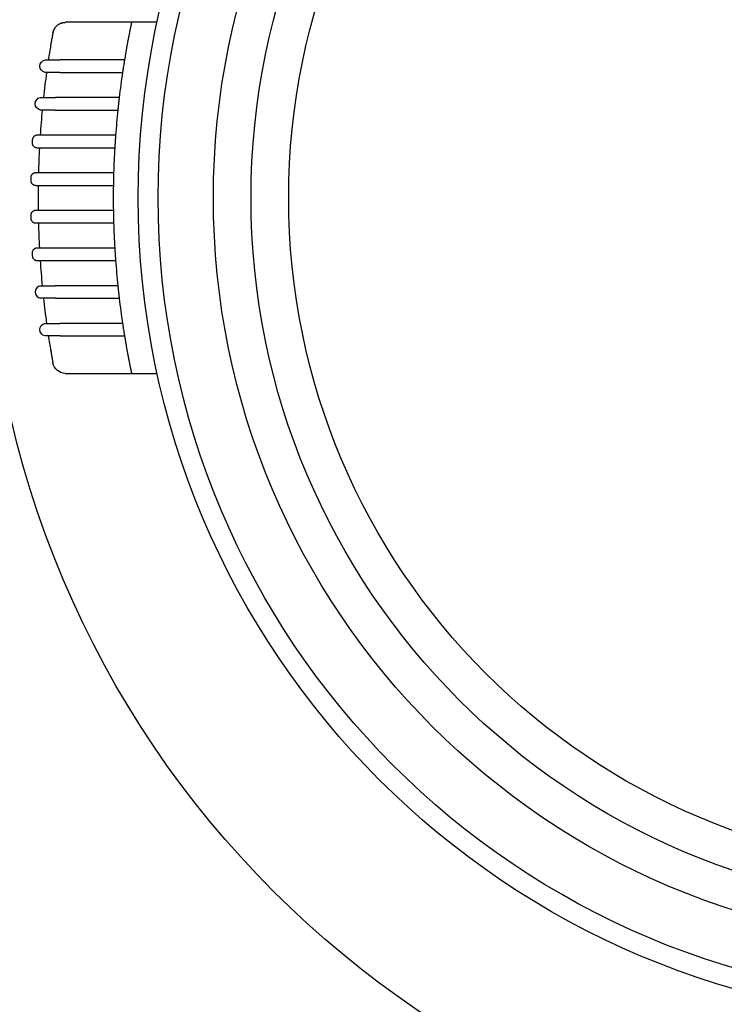
# Model space of a CAD drawing. Units: millimetres. Extents: x 2 to 137, y 131 to 245.
# Drawn here: x 41 to 44, y 207 to 211 of the extents above; entities that cross this region are included whole.
import ezdxf

# ---------------------------------------------------------------- set-up
doc = ezdxf.new("R2010")
doc.units = ezdxf.units.MM
doc.layers.add('GAIKEI', color=7, linetype='Continuous')

msp = doc.modelspace()

# ---------------------------------------------------------------- linework, layer by layer
at = {"layer": 'GAIKEI', "color": 1}
for p, q in [((40.85301367, 210.46103826), (40.85096317, 210.45718176)), ((41.16382017, 210.49448676), (40.89932417, 210.49448626)), ((41.26607967, 210.49448676), (41.16382017, 210.49448676)), ((40.84986417, 210.45195726), (40.85012367, 210.45339076)), ((40.85100117, 210.45732676), (40.85012367, 210.45339076)), ((40.81903355, 210.34448685), (40.81954313, 210.34448685)), ((40.81954313, 210.34448685), (40.82088274, 210.34448685)), ((40.82088274, 210.34448685), (40.82307302, 210.34448685)), ((40.82307302, 210.34448685), (40.82609885, 210.34448685)), ((40.82609885, 210.34448685), (40.82989861, 210.34448685)), ((40.82989861, 210.34448685), (40.83440802, 210.34448685)), ((40.83440802, 210.34448685), (40.83956613, 210.34448685)), ((40.83956613, 210.34448685), (40.84531341, 210.34448685)), ((40.84531341, 210.34448685), (40.8515704, 210.34448685)), ((40.8515704, 210.34448685), (40.85821327, 210.34448685)), ((40.85821327, 210.34448685), (40.86511838, 210.34448685)), ((40.86511838, 210.34448685), (40.87225538, 210.34448685)), ((40.87225538, 210.34448685), (40.87966571, 210.34448685)), ((41.13576167, 210.34448676), (40.87966567, 210.34448676)), ((40.81925318, 210.29448685), (40.81860274, 210.29448686)), ((40.82006852, 210.29448685), (40.81925318, 210.29448685)), ((40.82161369, 210.29448685), (40.82006852, 210.29448685)), ((40.82463382, 210.29448685), (40.82161369, 210.29448685)), ((40.82843296, 210.29448685), (40.82463382, 210.29448685)), ((40.83294928, 210.29448685), (40.82843296, 210.29448685)), ((40.83812052, 210.29448685), (40.83294928, 210.29448685)), ((40.84388416, 210.29448685), (40.83812052, 210.29448685)), ((40.8501569, 210.29448685), (40.84388416, 210.29448685)), ((40.85680897, 210.29448685), (40.8501569, 210.29448685)), ((40.86371088, 210.29448685), (40.85680897, 210.29448685)), ((40.87083084, 210.29448685), (40.86371088, 210.29448685)), ((40.87821224, 210.29448685), (40.87083084, 210.29448685)), ((40.87821217, 210.29448676), (41.12794717, 210.29448676)), ((40.80049349, 210.19448684), (40.80098502, 210.19448684)), ((40.80098502, 210.19448684), (40.80230468, 210.19448685)), ((40.80230468, 210.19448685), (40.80447295, 210.19448685)), ((40.80447295, 210.19448685), (40.80747482, 210.19448685)), ((40.80747482, 210.19448685), (40.81124919, 210.19448685)), ((40.81124919, 210.19448685), (40.81573231, 210.19448685)), ((40.81573231, 210.19448685), (40.82086363, 210.19448685)), ((40.82086363, 210.19448685), (40.82658398, 210.19448685)), ((40.82658398, 210.19448685), (40.83281435, 210.19448685)), ((40.83281435, 210.19448685), (40.83943149, 210.19448685)), ((40.83943149, 210.19448685), (40.84631237, 210.19448685)), ((40.84631237, 210.19448685), (40.85342679, 210.19448685)), ((40.85342679, 210.19448685), (40.86081597, 210.19448685)), ((41.11459267, 210.19448676), (40.86081617, 210.19448676)), ((40.80133425, 210.14448685), (40.80076662, 210.14448685)), ((40.80200701, 210.14448685), (40.80133425, 210.14448685)), ((40.80342874, 210.14448685), (40.80200701, 210.14448685)), ((40.80642547, 210.14448685), (40.80342874, 210.14448685)), ((40.81019982, 210.14448685), (40.80642547, 210.14448685)), ((40.81469048, 210.14448685), (40.81019982, 210.14448685)), ((40.81983559, 210.14448685), (40.81469048, 210.14448685)), ((40.82557291, 210.14448685), (40.81983559, 210.14448685)), ((40.83181953, 210.14448685), (40.82557291, 210.14448685)), ((40.83844636, 210.14448685), (40.83181953, 210.14448685)), ((40.84532452, 210.14448685), (40.83844636, 210.14448685)), ((40.85242237, 210.14448685), (40.84532452, 210.14448685)), ((40.85978312, 210.14448685), (40.85242237, 210.14448685)), ((40.85978317, 210.14448676), (41.10904417, 210.14448676)), ((40.76946667, 210.03159976), (40.76890767, 210.03005276)), ((41.10018467, 210.04448676), (40.78812517, 210.04448676)), ((40.78751767, 209.99448676), (41.09686867, 209.99448676)), ((40.76296317, 209.88096326), (40.76244967, 209.87937126)), ((41.09245217, 209.89448676), (40.78184617, 209.89448676)), ((40.78164317, 209.84448676), (41.09134917, 209.84448676)), ((41.09134917, 209.74448676), (40.78164367, 209.74448676)), ((40.76244317, 209.70962776), (40.76328367, 209.70711426)), ((40.78184567, 209.69448676), (41.09245217, 209.69448676)), ((40.76888767, 209.55899026), (40.76981617, 209.55649626)), ((41.09686867, 209.59448676), (40.78751717, 209.59448676)), ((40.78812567, 209.54448676), (41.10018467, 209.54448676)), ((40.80048011, 209.44448685), (40.80112199, 209.44448685)), ((40.80112199, 209.44448685), (40.80192463, 209.44448685)), ((40.80192463, 209.44448685), (40.80345369, 209.44448685)), ((40.80345369, 209.44448685), (40.80645426, 209.44448685)), ((40.80645426, 209.44448685), (40.81022725, 209.44448685)), ((40.81022725, 209.44448685), (40.81470893, 209.44448685)), ((40.81470893, 209.44448685), (40.81983879, 209.44448685)), ((40.81983879, 209.44448685), (40.82555768, 209.44448685)), ((40.82555768, 209.44448685), (40.83178659, 209.44448685)), ((40.83178659, 209.44448685), (40.83840233, 209.44448685)), ((40.83840233, 209.44448685), (40.84528189, 209.44448685)), ((40.84528189, 209.44448685), (40.85239507, 209.44448685)), ((40.85239507, 209.44448685), (40.85978311, 209.44448685)), ((41.10904417, 209.44448676), (40.85978317, 209.44448676)), ((40.80097434, 209.39448685), (40.80049349, 209.39448686)), ((40.80228598, 209.39448685), (40.80097434, 209.39448685)), ((40.80444798, 209.39448685), (40.80228598, 209.39448685)), ((40.80744601, 209.39448685), (40.80444798, 209.39448685)), ((40.81122175, 209.39448685), (40.80744601, 209.39448685)), ((40.81571385, 209.39448685), (40.81122175, 209.39448685)), ((40.82086042, 209.39448685), (40.81571385, 209.39448685)), ((40.82659921, 209.39448685), (40.82086042, 209.39448685)), ((40.83284729, 209.39448685), (40.82659921, 209.39448685)), ((40.83947552, 209.39448685), (40.83284729, 209.39448685)), ((40.846355, 209.39448685), (40.83947552, 209.39448685)), ((40.85345409, 209.39448685), (40.846355, 209.39448685)), ((40.86081598, 209.39448685), (40.85345409, 209.39448685)), ((40.86081617, 209.39448676), (41.11459267, 209.39448676)), ((40.81862824, 209.29448684), (40.81927526, 209.29448684)), ((40.81927526, 209.29448684), (40.82008246, 209.29448685)), ((40.82008246, 209.29448685), (40.8216217, 209.29448685)), ((40.8216217, 209.29448685), (40.8246451, 209.29448685)), ((40.8246451, 209.29448685), (40.82844744, 209.29448685)), ((40.82844744, 209.29448685), (40.83296657, 209.29448685)), ((40.83296657, 209.29448685), (40.83814017, 209.29448685)), ((40.83814017, 209.29448685), (40.84390582, 209.29448685)), ((40.84390582, 209.29448685), (40.85017984, 209.29448685)), ((40.85017984, 209.29448685), (40.85683123, 209.29448685)), ((40.85683123, 209.29448685), (40.86372918, 209.29448685)), ((40.86372918, 209.29448685), (40.87084157, 209.29448685)), ((40.87084157, 209.29448685), (40.87821224, 209.29448685)), ((41.12794717, 209.29448676), (40.87821217, 209.29448676)), ((40.81954295, 209.24448685), (40.81903355, 209.24448685)), ((40.82088227, 209.24448685), (40.81954295, 209.24448685)), ((40.82307214, 209.24448685), (40.82088227, 209.24448685)), ((40.82609745, 209.24448685), (40.82307214, 209.24448685)), ((40.82989668, 209.24448685), (40.82609745, 209.24448685)), ((40.83440563, 209.24448685), (40.82989668, 209.24448685)), ((40.83956344, 209.24448685), (40.83440563, 209.24448685)), ((40.85156767, 209.24448685), (40.83956344, 209.24448685)), ((40.85821086, 209.24448685), (40.85156767, 209.24448685)), ((40.86511654, 209.24448685), (40.85821086, 209.24448685)), ((40.87225434, 209.24448685), (40.86511654, 209.24448685)), ((40.87966571, 209.24448685), (40.87225434, 209.24448685)), ((40.87966567, 209.24448676), (41.13576167, 209.24448676)), ((40.89932417, 209.09448776), (41.16382017, 209.09448676)), ((41.16382017, 209.09448676), (41.26607967, 209.09448676))]:
    msp.add_line(p, q, dxfattribs=at)
for points in [[(40.81892796, 210.29448686, -0.8229077047), (40.81892796, 210.34447706, -9.4293518156)], [(40.80076662, 210.14448685, -0.8296081785), (40.80049349, 210.19448684, 0.6115124588)], [(40.80048011, 209.44448685, 0.824418967), (40.80049265, 209.39448686, -6.0366999302)], [(40.81903355, 209.24448685, -0.8181938661), (40.81862824, 209.29448684, -1.3977577475)], [(40.89932417, 209.09448776, -0.3320202489), (40.85026806, 209.13570879, -2.6407455494)]]:
    msp.add_lwpolyline(points, format="xyb", dxfattribs=at)
for centre, radius in [((44.49098098, 209.79448685), 3.90685069), ((44.47062099, 209.79512832), 3.28024141), ((44.47009744, 209.79502439), 3.20027999), ((44.47009744, 209.79502439), 2.9801084), ((44.47009744, 209.79502439), 2.82998146), ((44.47009744, 209.79502439), 2.6798449)]:
    msp.add_circle(centre, radius, dxfattribs=at)
for centre, radius, start, end in [((40.89851269, 210.44324598), 0.04943497, 157.59113684, 160.30469355), ((40.89786945, 210.44350888), 0.04874008, 154.84646884, 157.58858815), ((40.897758, 210.44355853), 0.0486181, 151.99102351, 154.843611), ((40.89803688, 210.44340963), 0.04893424, 148.89144685, 151.99044232), ((40.89815001, 210.44334299), 0.04906553, 145.79796114, 148.89307145), ((40.89807637, 210.4433929), 0.04897657, 142.48964908, 145.7978303), ((40.89812813, 210.44335296), 0.04904194, 139.03053167, 142.48946099), ((40.89809764, 210.44338044), 0.04900091, 135.56785947, 139.0314102), ((40.89823101, 210.44324345), 0.04919204, 131.824591, 135.56267633), ((40.8987081, 210.44271062), 0.04990726, 128.08867104, 131.82482843), ((40.89908566, 210.44223093), 0.05051771, 124.35337404, 128.09008345), ((40.89865725, 210.44287963), 0.04974041, 120.32750979, 124.36763158), ((40.89769205, 210.44453639), 0.047823, 116.12972425, 120.33164911), ((40.89706122, 210.44577372), 0.04643432, 111.69035377, 116.10327659), ((40.89944082, 210.4396641), 0.05299084, 107.66317915, 111.63959024), ((40.9031799, 210.42791625), 0.06531937, 104.41977478, 107.66166272), ((40.9018806, 210.43416579), 0.0589439, 101.0209159, 104.70936443), ((40.89712961, 210.45836448), 0.03428329, 94.27847031, 100.9584591), ((40.89676883, 210.46169163), 0.0309387, 85.86493153, 94.07187862), ((44.48907987, 209.79486715), 3.39806094, 168.67121895, 168.71569111), ((44.49185902, 209.79430988), 3.40089542, 168.62830672, 168.67121085), ((44.49739377, 209.79320237), 3.40653989, 168.54728845, 168.6283999), ((44.4746577, 209.79780332), 3.38334296, 168.47164073, 168.54720178), ((44.49974283, 209.79268401), 3.40894512, 168.4082201, 168.47159549), ((44.49190502, 209.79429254), 3.40094396, 168.37577299, 168.40823372), ((44.5057056, 209.7914562), 3.41503299, 168.34519057, 168.3758157), ((44.48823586, 209.79505754), 3.39719591, 168.3162781, 168.3451558), ((44.48519279, 209.7956898), 3.39408786, 168.28937836, 168.31632729), ((44.47515094, 209.79776903), 3.38383301, 168.26424602, 168.2893405), ((44.5146822, 209.78955717), 3.42420818, 168.24135637, 168.26425271), ((44.47703134, 209.79739606), 3.38574995, 168.2201481, 168.24138231), ((44.47936549, 209.79690664), 3.38813486, 168.20081376, 168.22010436), ((44.52814033, 209.78672051), 3.43796199, 168.18375584, 168.20085843), ((44.45730707, 209.80153919), 3.36559525, 168.16825366, 168.18375382), ((44.48592034, 209.79554122), 3.39483041, 168.15481452, 168.16819097), ((44.90244421, 209.70820478), 3.82041212, 168.13824652, 168.15514934), ((43.54992985, 209.99231034), 2.43838063, 168.1211595, 168.13891056), ((42.00406153, 210.31750535), 0.85867791, 168.1057125, 168.12283565), ((40.67458596, 210.44875048), 0.1732197, 350.64684641, 351.46345198), ((40.72993903, 210.44047202), 0.11725101, 351.448848, 352.58559013), ((40.75322304, 210.43734264), 0.09375791, 352.64580327, 353.84718552), ((40.6790433, 210.44524154), 0.16835697, 353.88027652, 354.48237376), ((41.45622702, 210.37032801), 0.6124289, 174.34038978, 174.49746579), ((41.00075875, 210.41529556), 0.15474635, 173.61306682, 174.27776069), ((40.98808866, 210.41670673), 0.14199792, 172.89815842, 173.61022751), ((40.98537466, 210.41702837), 0.13926498, 172.12672893, 172.89142501), ((41.02239691, 210.4118541), 0.17664703, 171.40786685, 172.10918369), ((41.11043229, 210.39856302), 0.26568006, 170.94962847, 171.4101392), ((41.31534006, 210.36598765), 0.47316102, 170.68254247, 170.95722341), ((41.42962519, 210.3473231), 0.5889602, 170.46251138, 170.69080998), ((41.53420043, 210.32974901), 0.69500184, 170.28089232, 170.46219859), ((41.55829975, 210.3257266), 0.71943433, 170.1076188, 170.28915255), ((41.31384622, 210.36839259), 0.47128536, 169.85187712, 170.11187219), ((41.14977161, 210.39777993), 0.30459975, 169.49487729, 169.85539489), ((44.49104311, 209.7944753), 3.40006292, 169.38039356, 169.43738782), ((44.47912097, 209.79671441), 3.38793233, 169.32358643, 169.3804554), ((44.50080375, 209.79261895), 3.4099985, 169.26729639, 169.32345931), ((44.50770783, 209.79131709), 3.41702425, 169.2119847, 169.26740777), ((44.48449176, 209.79573342), 3.39339186, 169.12993555, 169.2118629), ((44.4879573, 209.79507354), 3.39691966, 169.02432009, 169.13002833), ((44.48897353, 209.79487402), 3.39795528, 168.92247327, 169.0242798), ((44.49483074, 209.79372959), 3.40392325, 168.85690228, 168.92251175), ((44.4908806, 209.79450675), 3.39989739, 168.80876146, 168.85688709), ((44.49096568, 209.79448988), 3.39998412, 168.76162922, 168.80876089), ((44.49204768, 209.79427509), 3.40108724, 168.71569321, 168.76163264), ((44.49098117, 209.79448676), 3.7, 170.538574, 171.451378), ((40.4206579, 210.49273613), 0.43092018, 347.9241208, 348.35989408), ((40.38424332, 210.50023309), 0.46809848, 348.36042723, 348.76087382), ((40.33989285, 210.5090611), 0.51331903, 348.75924241, 349.11599061), ((40.427734, 210.49225573), 0.42388481, 349.10474219, 349.50410082), ((40.52888395, 210.47352705), 0.32101559, 349.50219339, 350.02508153), ((40.60370114, 210.4603873), 0.24505334, 350.0207582, 350.65573837), ((44.49098116, 209.79448676), 3.39999999, 169.835751, 170.690659), ((44.49144417, 209.79440445), 3.40047018, 169.71756486, 169.83576116), ((44.48990941, 209.79468223), 3.39891049, 169.60065277, 169.71755425), ((44.49163551, 209.79436516), 3.40066546, 169.49471008, 169.60064783), ((44.49098448, 209.79448621), 3.40000328, 169.43738749, 169.49471559), ((48.42240273, 209.15329344), 7.38336581, 170.731385571, 170.737523961), ((43.04680227, 210.03055705), 1.9366538, 170.71971391, 170.73134524), ((44.88425512, 209.7298776), 3.79854558, 170.69858992, 170.71325115), ((50.58434851, 208.79736493), 9.57441297, 170.701536602, 170.704834909), ((41.64297538, 210.26135545), 0.51398132, 170.69232779, 170.70491883), ((44.49202083, 209.79432776), 3.40105167, 171.39368377, 171.413116), ((44.48855261, 209.79485356), 3.39754382, 171.38242128, 171.39369855), ((44.50537242, 209.79230454), 3.41455568, 171.37210069, 171.38242152), ((44.48412396, 209.79552908), 3.39306395, 171.3615544, 171.37210789), ((44.49107372, 209.79447283), 3.40009351, 171.35086201, 171.36154733), ((44.49086478, 209.7945046), 3.39988217, 171.34001491, 171.35086168), ((44.49152963, 209.79440334), 3.40055469, 171.32901041, 171.34001498), ((44.49011651, 209.79461886), 3.39912522, 171.31784174, 171.32901075), ((44.49054041, 209.79455408), 3.39955405, 171.30651275, 171.3178409), ((44.48029333, 209.79612128), 3.38918781, 171.29498977, 171.30651884), ((44.50568403, 209.79223297), 3.41487451, 171.28337195, 171.29497801), ((44.49473078, 209.79391344), 3.40379311, 171.27163529, 171.28339068), ((44.48719317, 209.79506929), 3.39616739, 171.25052577, 171.27161227), ((44.49071531, 209.79452785), 3.3997309, 171.22665751, 171.25053633), ((44.49109388, 209.79446939), 3.40011396, 171.20258817, 171.22665694), ((44.49098128, 209.79448674), 3.40000011, 171.032027, 171.202589), ((44.4913892, 209.79442259), 3.40041296, 171.00774565, 171.03202855), ((44.48997147, 209.7946468), 3.39897762, 170.9837369, 171.00774342), ((44.49165358, 209.79437987), 3.40068078, 170.96297292, 170.98373641), ((44.49100218, 209.79448351), 3.40002118, 170.95120313, 170.96297362), ((44.49104362, 209.79447692), 3.40006314, 170.93950389, 170.95120322), ((44.47711747, 209.79669819), 3.38596095, 170.92783377, 170.93951243), ((44.50846457, 209.79169174), 3.41770533, 170.91632799, 170.92781596), ((44.49779593, 209.79339894), 3.40690096, 170.90497999, 170.91635258), ((44.4877302, 209.79500868), 3.39670732, 170.88549705, 170.90495283), ((44.48665153, 209.79518252), 3.39561474, 170.86404423, 170.8855102), ((44.49288491, 209.79417952), 3.40192829, 170.84343181, 170.86403486), ((44.47654034, 209.79681102), 3.38537324, 170.82349962, 170.84338113), ((44.53044084, 209.78810774), 3.43997187, 170.80497168, 170.82356559), ((44.47137502, 209.79766883), 3.38013723, 170.78728229, 170.80496797), ((44.4871321, 209.7951138), 3.39610011, 170.77099608, 170.78729293), ((44.47743007, 209.79668892), 3.38627105, 170.75592604, 170.77097426), ((44.23562016, 209.83588405), 3.14130521, 170.73381354, 170.75303769), ((44.49098116, 209.79448676), 3.69999999, 172.233566, 173.793732), ((44.49098116, 209.79448676), 3.39999999, 171.543481, 173.243673), ((58.34457146, 207.73224215), 17.40624194, 171.532286594, 171.535150362), ((44.50148299, 209.79316203), 3.41058229, 171.52510522, 171.5327965), ((43.35806959, 209.96346851), 2.25455526, 171.51450442, 171.52345563), ((44.47704705, 209.79657188), 3.38591066, 171.50484978, 171.51527578), ((44.45824313, 209.79937748), 3.36689858, 171.4928112, 171.50479852), ((44.04422984, 209.86113703), 2.94830426, 171.46780597, 171.48957736), ((47.93403609, 209.27808754), 6.8815649, 171.463359367, 171.472092529), ((43.41320847, 209.95667347), 2.31009234, 171.44766777, 171.46306006), ((44.27594152, 209.8268655), 3.18253628, 171.43106636, 171.44649369), ((44.47945538, 209.79622628), 3.3883436, 171.41313457, 171.43150929), ((44.49293867, 209.79425971), 3.40197054, 173.39510322, 173.41559667), ((44.47685133, 209.79611958), 3.38577605, 173.37529373, 173.39505458), ((44.52965036, 209.78999131), 3.43892953, 173.35688607, 173.37535757), ((44.47190965, 209.79671594), 3.38079856, 173.33933612, 173.35688211), ((44.48707648, 209.79494546), 3.39606837, 173.32318192, 173.3393472), ((44.47725238, 209.7960942), 3.38617735, 173.30823677, 173.32316014), ((44.23427093, 209.82444487), 3.14154758, 173.2863432, 173.30538065), ((48.45067063, 209.32858922), 7.38700388, 173.283941684, 173.290012758), ((43.03709709, 209.96607487), 1.9360254, 173.27239318, 173.28390266), ((44.88865531, 209.74723375), 3.80047148, 173.25141467, 173.26597719), ((50.90391253, 209.03650091), 9.85757146, 173.254414064, 173.257586039), ((41.11458621, 210.19443236), 0.00005268, 263.25877026, 83.24521394), ((43.35329732, 209.91276298), 2.25618446, 174.06277216, 174.07162754), ((44.47686724, 209.79596077), 3.38580922, 174.05320942, 174.06353514), ((44.45785916, 209.79793773), 3.36669862, 174.04128303, 174.05315832), ((44.49350981, 209.79421954), 3.40254264, 174.02810471, 174.04133117), ((44.50936352, 209.79255835), 3.41848314, 174.01344867, 174.02805863), ((44.50381905, 209.79314203), 3.41290803, 173.99757957, 174.01348614), ((44.48690308, 209.79491827), 3.39589906, 173.98043892, 173.99753902), ((44.4793166, 209.79571964), 3.38827037, 173.96221049, 173.98046216), ((44.49203392, 209.79437341), 3.40105875, 173.94288696, 173.96219194), ((44.48694385, 209.79491433), 3.39594002, 173.931683, 173.94290038), ((44.50893705, 209.79257633), 3.41805714, 173.92142021, 173.93168462), ((44.48232984, 209.7954103), 3.39129943, 173.9109139, 173.92142924), ((44.49069996, 209.79451686), 3.3997171, 173.90026348, 173.91090483), ((44.49099652, 209.79448515), 3.40001535, 173.88946266, 173.90026317), ((44.49203417, 209.79437407), 3.40105893, 173.87850643, 173.88946281), ((44.49037484, 209.79455207), 3.39939008, 173.86738613, 173.87850693), ((44.49033933, 209.79455583), 3.39935437, 173.85610462, 173.86738529), ((44.48105352, 209.79555571), 3.39001489, 173.84463254, 173.85610988), ((44.50438628, 209.79303872), 3.41348301, 173.8330576, 173.84462208), ((44.4943962, 209.79411917), 3.40343467, 173.82135676, 173.83307452), ((44.48754832, 209.79485927), 3.39654692, 173.80030684, 173.821336), ((44.49071969, 209.79451533), 3.39973688, 173.77650109, 173.80031635), ((44.49108852, 209.79447508), 3.4001079, 173.75249754, 173.77650054), ((44.49098127, 209.79448675), 3.4000001, 173.582947, 173.752498), ((44.49139923, 209.79443996), 3.40042058, 173.55874168, 173.58294885), ((44.48994418, 209.79460409), 3.39895631, 173.53481038, 173.55873941), ((44.49167357, 209.79440809), 3.40069677, 173.51411591, 173.53480988), ((44.49100197, 209.79448448), 3.40002084, 173.50238645, 173.51411662), ((44.49104108, 209.79448004), 3.4000602, 173.49072797, 173.50238653), ((44.47705656, 209.79607617), 3.38598489, 173.47909979, 173.49073645), ((44.5085545, 209.79247473), 3.41768805, 173.46763952, 173.47908208), ((44.49784291, 209.79370275), 3.4069063, 173.45634119, 173.46766398), ((44.4877594, 209.7948578), 3.39675685, 173.43695166, 173.45631421), ((44.48653389, 209.79499957), 3.39552316, 173.4156062, 173.43696474), ((44.49098221, 209.79448666), 3.70000104, 174.57201301, 176.12592827), ((44.49098116, 209.79448676), 3.39999999, 174.091438, 175.78327), ((58.41100556, 208.3513751), 17.39462921, 174.08036447, 174.083198294), ((44.50109533, 209.79367271), 3.41014405, 174.07325853, 174.08086822), ((40.78810023, 210.02448452), 0.01997097, 167.78229833, 176.43595978), ((40.78821249, 210.02446607), 0.0200846, 159.19381266, 167.79860935), ((40.78802716, 210.02453496), 0.01988689, 150.49947755, 159.18968306), ((40.78819853, 210.02443633), 0.0200846, 141.89055164, 150.49534796), ((40.78811264, 210.02451093), 0.01997098, 133.25320194, 141.90686267), ((40.78810645, 210.02450512), 0.01997097, 124.57517825, 133.22883916), ((40.78817564, 210.02441481), 0.0200846, 115.98669242, 124.59148926), ((40.78808772, 210.0245919), 0.01988688, 107.29235652, 115.98256283), ((40.7881451, 210.0244027), 0.0200846, 98.68342928, 107.2882269), ((40.78813357, 210.02451588), 0.01997097, 90.04607792, 98.69974029), ((44.49168401, 209.7944383), 3.40070442, 176.05246401, 176.07311175), ((44.49100271, 209.79448536), 3.40002149, 176.04076137, 176.05246473), ((44.49103724, 209.79448297), 3.40005611, 176.02912999, 176.04076145), ((44.47707237, 209.79545286), 3.3860576, 176.01752994, 176.02913842), ((44.50854876, 209.79326044), 3.41761025, 176.00609998, 176.01751234), ((44.49784038, 209.79400954), 3.4068757, 175.99483468, 176.00612428), ((44.48780985, 209.79471027), 3.39682072, 175.97550764, 175.99480793), ((44.48645163, 209.7948066), 3.39545909, 175.95423363, 175.9755206), ((44.49297224, 209.79434482), 3.40199604, 175.93380364, 175.95422402), ((44.47711797, 209.79546908), 3.38610195, 175.91407685, 175.93375655), ((44.5289687, 209.79176892), 3.43808454, 175.89574893, 175.91413904), ((44.47235363, 209.79583112), 3.38132392, 175.87829234, 175.8957448), ((44.48704832, 209.79477287), 3.39605667, 175.86222607, 175.87830376), ((44.47712932, 209.79548916), 3.38611184, 175.84736413, 175.86220431), ((44.23336623, 209.81303159), 3.14171839, 175.82561718, 175.84452971), ((48.46880587, 209.50437509), 7.38838977, 175.823232439, 175.829259393), ((43.03017075, 209.9015451), 1.93527176, 175.81176407, 175.8231944), ((44.89005762, 209.76492478), 3.80016966, 175.79099011, 175.80540802), ((50.81923137, 209.32962038), 9.74530136, 175.793932403, 175.797113415), ((41.10018081, 210.04443136), 0.00005358, 265.79861502, 85.78404683), ((40.78748669, 210.01449412), 0.01996609, 176.61729003, 185.96959025), ((44.49098134, 209.79448675), 3.73000018, 176.445691, 176.600412), ((40.78761935, 210.01450074), 0.02009872, 185.94903036, 195.23975131), ((40.78739642, 210.01444188), 0.01986816, 195.24496749, 204.6432989), ((40.78760522, 210.01453968), 0.02009873, 204.64851508, 213.93923559), ((40.78749919, 210.01445969), 0.0199661, 213.91867571, 223.27097506), ((40.78749186, 210.01446747), 0.0199661, 223.30166238, 232.6539619), ((40.78757805, 210.01456853), 0.02009872, 232.63340202, 241.92412298), ((40.78746794, 210.01436595), 0.01986816, 241.92933918, 251.32767127), ((40.78754002, 210.01458496), 0.02009872, 251.33288747, 260.6236092), ((40.78752548, 210.01445294), 0.01996609, 260.60304933, 269.95535028), ((44.49098116, 209.79448676), 3.69999999, 176.901421, 178.451277), ((44.49098116, 209.79448676), 3.39999999, 176.627713, 178.314587), ((58.45941793, 208.96890196), 17.39281287, 176.616721123, 176.61953593), ((44.5007256, 209.79414292), 3.4097476, 176.60966196, 176.6172214), ((43.34965127, 209.86227063), 2.25665893, 176.59924536, 176.60804185), ((44.47675608, 209.79533824), 3.38574936, 176.58974208, 176.60000348), ((44.4576106, 209.79647613), 3.3665701, 176.57788772, 176.5896911), ((44.49364774, 209.79432403), 3.40267144, 176.5647877, 176.57793565), ((44.50936398, 209.79337788), 3.41841614, 176.55020974, 176.56474192), ((44.50383832, 209.7937132), 3.41288031, 176.53441728, 176.55024691), ((44.48695933, 209.794733), 3.39597054, 176.51735424, 176.53437705), ((44.47923371, 209.79520454), 3.38823055, 176.49920509, 176.51737733), ((44.49204279, 209.79441982), 3.40106364, 176.47996375, 176.49918656), ((44.48607431, 209.79478772), 3.39508383, 176.46879885, 176.47997642), ((44.51085903, 209.79325841), 3.41991569, 176.45857301, 176.46880123), ((44.48141625, 209.79508117), 3.39041654, 176.44809347, 176.45858293), ((44.49069673, 209.79450451), 3.39971492, 176.43747121, 176.44808349), ((44.4910018, 209.7944855), 3.40002058, 176.42669996, 176.43747091), ((44.4920402, 209.79442067), 3.401061, 176.41577373, 176.42670011), ((44.49036372, 209.79452571), 3.39938124, 176.40468392, 176.41577423), ((44.49033816, 209.79452727), 3.39935563, 176.39343346, 176.40468309), ((44.48193529, 209.79505718), 3.39093607, 176.38199585, 176.39343831), ((44.50324619, 209.79370912), 3.41228956, 176.37044861, 176.38198631), ((44.49410339, 209.79428999), 3.40312832, 176.358771, 176.37046399), ((44.4878526, 209.79468665), 3.39686496, 176.33776037, 176.35875214), ((44.49072829, 209.79450311), 3.3997465, 176.31399475, 176.33776901), ((44.49108588, 209.79448004), 3.40010484, 176.29003363, 176.31399422), ((44.49098117, 209.79448676), 3.4, 176.121147, 176.290034), ((44.49140749, 209.79445807), 3.40042719, 176.09699203, 176.12114884), ((44.48992722, 209.79455893), 3.39894349, 176.07311225, 176.09698974), ((44.49098139, 209.79448676), 3.73000022, 178.76441601, 178.918883), ((40.78181677, 209.87448304), 0.01996935, 169.86235726, 178.7518001), ((40.78193587, 209.87446804), 0.02008923, 161.04352666, 169.88002992), ((40.78173815, 209.87453431), 0.0198807, 152.11002008, 161.03904924), ((40.78192172, 209.87443538), 0.02008923, 143.26903938, 152.10554265), ((40.78182932, 209.87451201), 0.01996935, 134.39726921, 143.28671204), ((40.78182275, 209.87450557), 0.01996935, 125.48143591, 134.37087874), ((40.78189738, 209.87441155), 0.02008923, 116.66260531, 125.49910857), ((40.78180242, 209.87459721), 0.0198807, 107.7290987, 116.65812788), ((40.78186442, 209.87439811), 0.02008923, 98.88811802, 107.72462128), ((40.78185198, 209.8745175), 0.01996935, 90.01634785, 98.90579068), ((44.4909813, 209.79448676), 3.40000013, 178.65174, 178.820298), ((44.49141032, 209.79447687), 3.40042917, 178.62761079, 178.65174162), ((44.48991748, 209.7945125), 3.3989359, 178.60375758, 178.62760849), ((44.49168653, 209.79446935), 3.40070548, 178.58313313, 178.60375708), ((44.49100802, 209.79448618), 3.40002676, 178.57144433, 178.58313386), ((44.49104399, 209.79448528), 3.40006275, 178.55982695, 178.57144441), ((44.47708169, 209.79483681), 3.38609602, 178.54824139, 178.55983535), ((44.50853165, 209.79403871), 3.41755611, 178.53682706, 178.54822387), ((44.49783733, 209.79431331), 3.40685826, 178.5255788, 178.53685125), ((44.48783751, 209.79456912), 3.39685517, 178.506284, 178.52555219), ((44.48640876, 209.79460714), 3.39542592, 178.48504687, 178.5062969), ((44.49299924, 209.79443227), 3.40201871, 178.46465461, 178.48503716), ((44.47726616, 209.79485124), 3.38628006, 178.44497084, 178.46460842), ((44.52856758, 209.79346223), 3.43760027, 178.42668405, 178.44503211), ((44.47262336, 209.79499857), 3.38163497, 178.409276, 178.4266798), ((44.48702643, 209.79459928), 3.39604357, 178.39325534, 178.40928764), ((44.47705305, 209.79487775), 3.3860663, 178.37843658, 178.39323358), ((44.23298727, 209.80163218), 3.14190713, 178.35676665, 178.37561341), ((48.48031214, 209.68025438), 7.39096597, 178.354392119, 178.360394547), ((43.02656877, 209.83693468), 1.93497243, 178.34296645, 178.35435498), ((44.89029129, 209.78259938), 3.79948681, 178.32227082, 178.33663366), ((50.84426157, 209.60924496), 9.7559802, 178.325205577, 178.328370039), ((41.09245054, 209.89443153), 0.00005329, 268.32976579, 88.3154855), ((40.78161222, 209.86449234), 0.01996775, 178.9330317, 188.05519178), ((40.78173812, 209.86450339), 0.02009396, 188.03610353, 197.10108794), ((40.78152785, 209.86444046), 0.01987449, 197.10592737, 206.27083466), ((40.78172391, 209.86453912), 0.02009396, 206.27567409, 215.34065851), ((40.7816248, 209.86446069), 0.01996775, 215.32157025, 224.44373033), ((40.78161785, 209.86446778), 0.01996775, 224.47222797, 233.59438804), ((40.78169814, 209.86456538), 0.02009396, 233.57529979, 242.6402842), ((40.78159578, 209.86437123), 0.01987449, 242.64512363, 251.81003092), ((40.78166268, 209.86458027), 0.02009396, 251.81487035, 260.87985477), ((40.78164925, 209.8644546), 0.01996775, 260.86076652, 269.98292658), ((44.49098115, 209.79448676), 3.69999998, 179.225709, 180.00034), ((44.49098116, 209.79448676), 3.4, 179.157385, 180.84251684), ((58.47543527, 209.58633646), 17.38600297, 179.146424821, 179.149230586), ((44.50065187, 209.79457361), 3.4096682, 179.13938904, 179.14692298), ((43.34863876, 209.81181512), 2.25752607, 179.12900866, 179.1377751), ((44.47670922, 209.79470988), 3.38572622, 179.11953241, 179.12976397), ((44.45750161, 209.79500208), 3.36651639, 179.10771154, 179.11948149), ((44.49373142, 209.79444065), 3.40275055, 179.09464804, 179.10775935), ((44.50933701, 209.79419132), 3.41835812, 179.08010658, 179.09460244), ((44.5038343, 209.79428188), 3.41285467, 179.06435001, 179.08014356), ((44.48700297, 209.79455439), 3.39602114, 179.04732356, 179.06430998), ((44.47919349, 209.79468561), 3.38821055, 179.02921168, 179.04734656), ((44.49204251, 209.79446678), 3.40106143, 179.01000902, 179.02919315), ((44.48573159, 209.79457657), 3.39474955, 178.998863, 179.01002141), ((44.51163661, 209.79412404), 3.42065853, 178.98865444, 178.99886565), ((44.48105407, 209.79466453), 3.39007121, 178.97818787, 178.9886647), ((44.49068948, 209.79449206), 3.39970817, 178.967579, 178.97817753), ((44.49100179, 209.79448641), 3.40002053, 178.95682174, 178.96757871), ((44.49203977, 209.79446752), 3.40105868, 178.9459097, 178.95682188), ((44.49036909, 209.79449829), 3.39938772, 178.93483436, 178.94591021), ((44.4903426, 209.79449873), 3.39936123, 178.92359861, 178.93483353), ((44.48240322, 209.79464818), 3.39142044, 178.91217748, 178.92360323), ((44.50262422, 209.79426368), 3.41164509, 178.90064338, 178.91216843), ((44.4939555, 209.79443089), 3.40297476, 178.88897683, 178.90065794), ((44.48801417, 209.79454506), 3.39703233, 178.867985, 178.88895898), ((44.49073033, 209.79449187), 3.39974902, 178.84423826, 178.86799318), ((44.49108416, 209.7944847), 3.40010292, 178.82029715, 178.84423773), ((44.49098115, 209.79448676), 3.69999998, 180.00034, 180.774291), ((40.78161287, 209.7244814), 0.01996772, 171.94552095, 181.06704404), ((44.4909814, 209.79448677), 3.73000023, 181.081117, 181.23558399), ((40.78173875, 209.72447035), 0.02009391, 162.90024592, 171.96460523), ((40.78152851, 209.72453327), 0.01987447, 153.73114609, 162.8954075), ((40.78172454, 209.72443462), 0.02009391, 144.66194835, 153.72630767), ((40.78162545, 209.72451304), 0.01996772, 135.55950956, 144.68103263), ((40.78161849, 209.72450595), 0.01996772, 126.40949475, 135.53101783), ((40.78169878, 209.72440837), 0.02009391, 117.36421972, 126.42857903), ((40.78159642, 209.72460248), 0.01987447, 108.19511988, 117.3593813), ((40.78166333, 209.72439348), 0.02009391, 99.12592216, 108.19028147), ((40.78164989, 209.72451913), 0.01996772, 90.02348335, 99.14500643), ((40.84165345, 209.74436324), 0.0001214, 90, 270), ((41.60670574, 209.75207922), 0.51541273, 180.84427358, 180.85652671), ((50.68810162, 209.88729819), 9.59781524, 180.85323872, 180.856450007), ((44.88904157, 209.80020392), 3.79810124, 180.85035307, 180.86466729), ((43.02607485, 209.77230049), 1.93492559, 180.87098209, 180.88236638), ((48.48160648, 209.85632818), 7.39110429, 180.882403459, 180.888403502), ((44.23294694, 209.79024615), 3.14193089, 180.88477707, 180.90361722), ((44.47703113, 209.79426274), 3.38604807, 180.90643923, 180.92123214), ((44.48701806, 209.79442462), 3.3960363, 180.92125392, 180.93728208), ((44.47264599, 209.7941888), 3.3816623, 180.93727041, 180.95466993), ((44.52854849, 209.7951206), 3.43757257, 180.95467419, 180.97301862), ((44.47728011, 209.79424623), 3.38629674, 180.97295741, 180.99259149), ((44.49298869, 209.79452114), 3.40200771, 180.99263767, 181.01301724), ((44.48641023, 209.79440539), 3.39542824, 181.0130269, 181.03427399), ((44.48783841, 209.79443041), 3.39685664, 181.0342611, 181.05352683), ((44.49783407, 209.79461581), 3.40685401, 181.05355344, 181.0648246), ((44.50853601, 209.79481328), 3.41755778, 181.06480041, 181.07619603), ((44.47708487, 209.79422349), 3.38610111, 181.07621354, 181.08780638), ((44.49103786, 209.79448793), 3.40005661, 181.08779799, 181.09941441), ((44.49099689, 209.79448714), 3.40001563, 181.09941432, 181.11110282), ((44.49169171, 209.79450058), 3.40071058, 181.11110209, 181.13172415), ((44.48992298, 209.79446567), 3.3989415, 181.13172466, 181.15557343), ((44.49140818, 209.79449576), 3.40042701, 181.15557572, 181.17970442), ((44.49098122, 209.79448676), 3.40000005, 181.179702, 181.348261), ((44.49108647, 209.7944893), 3.40010523, 181.34826005, 181.37220257), ((40.78181613, 209.7144907), 0.01996939, 181.2483505, 190.13727756), ((40.78193521, 209.7145057), 0.02008926, 190.11960795, 198.95560459), ((40.78173751, 209.71443944), 0.01988075, 198.96008123, 207.88858779), ((40.78192106, 209.71453835), 0.02008926, 207.89306444, 216.72906107), ((40.78182868, 209.71446174), 0.01996939, 216.71139147, 225.60031851), ((40.78182211, 209.71446817), 0.01996939, 225.62670443, 234.51563149), ((40.78189673, 209.71456217), 0.02008926, 234.49796188, 243.33395852), ((40.78180177, 209.71437654), 0.01988075, 243.33843517, 252.26694173), ((40.78186378, 209.71457562), 0.02008926, 252.27141838, 261.10741501), ((40.78185133, 209.71445624), 0.01996939, 261.08974541, 269.97867247), ((44.49098116, 209.79448676), 3.69999999, 181.548723, 183.098579), ((40.84185917, 209.69461078), 0.00012156, 90, 270), ((44.49072789, 209.79448074), 3.39974656, 181.3722031, 181.39595984), ((44.48800392, 209.79441387), 3.39702176, 181.39595163, 181.41692718), ((44.49395975, 209.79456226), 3.40297944, 181.41694513, 181.42862735), ((44.5026936, 209.7947792), 3.41171599, 181.42861271, 181.44013889), ((44.48258235, 209.79427415), 3.39159839, 181.44014819, 181.45157471), ((44.49054413, 209.7944756), 3.39956272, 181.45156974, 181.4628053), ((44.49011739, 209.79446475), 3.39913585, 181.46280612, 181.47388405), ((44.49150345, 209.7945004), 3.40052236, 181.47388374, 181.48479887), ((44.49089144, 209.79448453), 3.39991014, 181.48479879, 181.4955573), ((44.49108418, 209.79448958), 3.40010295, 181.49555761, 181.50615608), ((44.48117242, 209.79422956), 3.39018778, 181.50616614, 181.51664378), ((44.51153976, 209.79503298), 3.42056575, 181.51663365, 181.52684647), ((44.48577112, 209.79434597), 3.39478795, 181.52684386, 181.53800413), ((44.49204291, 209.79451363), 3.40106198, 181.53799171, 181.55717979), ((44.4791993, 209.79416557), 3.38821365, 181.55719832, 181.57533712), ((44.4869971, 209.79437866), 3.39601436, 181.57531411, 181.59230449), ((44.50383509, 209.79484911), 3.41285893, 181.59234454, 181.60814218), ((44.50934039, 209.79500147), 3.41836634, 181.60810517, 181.62260536), ((44.49370903, 209.79456138), 3.40272878, 181.62265097, 181.63576691), ((44.45753068, 209.79352542), 3.36653561, 181.63571912, 181.64749335), ((44.47673653, 209.79408083), 3.38574948, 181.64754426, 181.65777974), ((43.34873836, 209.76140475), 2.25727812, 181.65702399, 181.66579507), ((44.50065854, 209.79500081), 3.40968812, 181.66741002, 181.67494777), ((58.47296328, 210.20342317), 17.38796085, 181.674449245, 181.677256289), ((44.49098116, 209.79448676), 3.39999999, 181.685413, 183.372287), ((40.7874875, 209.57447961), 0.01996606, 174.03060906, 183.38267229), ((44.49098136, 209.79448677), 3.73000019, 183.399588, 183.554309), ((40.78762016, 209.57447299), 0.02009868, 164.76067877, 174.0511674), ((40.78809941, 209.56448921), 0.01997101, 183.56430202, 192.21817341), ((40.78739724, 209.57453185), 0.01986813, 155.35737201, 164.75546298), ((40.78821168, 209.56450767), 0.02008464, 192.20186121, 200.80686429), ((40.78760603, 209.57443405), 0.02009869, 146.06166803, 155.35215622), ((40.78802634, 209.56443878), 0.01988692, 200.81099418, 209.50141226), ((40.7875, 209.57451404), 0.01996606, 136.73016397, 146.08222637), ((40.78749267, 209.57450626), 0.01996606, 127.34741642, 136.69947896), ((40.78757885, 209.5744052), 0.02009868, 118.07748611, 127.36797475), ((40.78746875, 209.57460777), 0.01986813, 108.67417866, 118.07227031), ((40.78754083, 209.57438877), 0.02009868, 99.37847346, 108.66896285), ((40.78752629, 209.57452079), 0.01996606, 90.04696782, 99.39903177), ((41.61469286, 209.62501149), 0.51872305, 183.37381352, 183.38619264), ((50.61538011, 210.15703347), 9.53512024, 183.382949139, 183.38619021), ((44.88789921, 209.81773764), 3.79759824, 183.380074, 183.39441623), ((43.02860419, 209.70767109), 1.93504823, 183.40074442, 183.41216245), ((48.47436019, 210.03237353), 7.39047581, 183.412199792, 183.418218183), ((44.23331719, 209.77885601), 3.1418623, 183.41458033, 183.43347248), ((44.47707406, 209.79364836), 3.38606754, 183.43630353, 183.45113134), ((44.48703126, 209.79425014), 3.39604291, 183.45115315, 183.46721829), ((44.47240822, 209.79336347), 3.38139301, 183.46720677, 183.4846464), ((44.52890956, 209.79680429), 3.43799903, 183.48465058, 183.50302976), ((44.47714166, 209.79363161), 3.38613399, 183.50296774, 183.52263699), ((44.49297544, 209.79460912), 3.40199792, 183.52268393, 183.54309508), ((44.48644765, 209.79420551), 3.39545766, 183.54310471, 183.56438287), ((44.48780837, 209.7942895), 3.39682098, 183.56436991, 183.58366281), ((44.49784483, 209.79491966), 3.4068772, 183.58368954, 183.59497521), ((44.50855979, 209.79559139), 3.41761319, 183.59495092, 183.60635969), ((44.47705052, 209.79360653), 3.38604147, 183.60637727, 183.61798251), ((44.49104727, 209.79449104), 3.40006614, 183.61797408, 183.62960227), ((44.4910108, 209.79448872), 3.40002959, 183.62960219, 183.6413023), ((44.49167732, 209.79453109), 3.40069746, 183.64130159, 183.66194376), ((44.48993276, 209.79441947), 3.39894933, 183.66194425, 183.68581527), ((44.49140429, 209.7945144), 3.40042392, 183.68581754, 183.70996789), ((44.49098118, 209.79448676), 3.40000001, 183.709966, 183.878853), ((44.49108997, 209.79449419), 3.40010895, 183.87885268, 183.90281914), ((44.49072124, 209.79446907), 3.39973937, 183.90281969, 183.92659947), ((44.48780531, 209.7942684), 3.39681655, 183.92659069, 183.94758733), ((44.4941524, 209.79470754), 3.40317881, 183.9476065, 183.95930273), ((44.50343659, 209.79534919), 3.41248514, 183.9592871, 183.97082825), ((44.4817892, 209.79384711), 3.3907857, 183.97083794, 183.98228504), ((44.49033379, 209.79444166), 3.39935095, 183.98228012, 183.99353373), ((44.49036371, 209.7944438), 3.39938094, 183.99353456, 184.00462872), ((40.78819771, 209.56453741), 0.02008465, 209.50554214, 218.11054484), ((40.78811181, 209.5644628), 0.01997101, 218.09423264, 226.74810328), ((40.78810563, 209.56446862), 0.01997101, 226.77246782, 235.42633865), ((40.78817482, 209.56455894), 0.02008464, 235.41002646, 244.01502969), ((40.7880869, 209.56438183), 0.01988692, 244.01915959, 252.70957846), ((40.78814428, 209.56457105), 0.02008464, 252.71370837, 261.31871239), ((40.78813275, 209.56445786), 0.01997101, 261.30240021, 269.95627253), ((44.49098116, 209.79448676), 3.69999999, 183.874288, 185.42820215), ((44.492051, 209.79456189), 3.40107237, 184.00462821, 184.01555828), ((44.49099824, 209.79448798), 3.40001701, 184.01555813, 184.02633274), ((44.49069152, 209.79446641), 3.39970954, 184.02633304, 184.0369489), ((44.48157503, 209.79382359), 3.39057041, 184.03695874, 184.04745124), ((44.51052776, 209.79587168), 3.41959549, 184.04744145, 184.05767457), ((44.48622924, 209.79414785), 3.3952359, 184.05767235, 184.0688554), ((44.49204018, 209.79456044), 3.40106147, 184.06884259, 184.0880774), ((44.47924934, 209.79364736), 3.38823808, 184.08809593, 184.10628005), ((44.48694279, 209.7941983), 3.39595123, 184.10625692, 184.12329168), ((44.50383323, 209.79541834), 3.41288568, 184.12333198, 184.13917398), ((44.50936587, 209.7958165), 3.41843262, 184.13913676, 184.15368203), ((44.49359853, 209.79467416), 3.40262396, 184.15372784, 184.16688973), ((44.45770275, 209.79205617), 3.36663284, 184.16684182, 184.17865815), ((44.47680473, 209.79345479), 3.38578595, 184.17870909, 184.18898245), ((43.35075349, 209.71095049), 2.25671627, 184.18822364, 184.19703072), ((44.50083833, 209.7954443), 3.4099007, 184.19865253, 184.20622091), ((58.44465734, 210.82078407), 17.39136737, 184.205720123, 184.208538543), ((44.49098116, 209.79448676), 3.39999999, 184.21673, 185.908562), ((41.62483845, 209.49788146), 0.51855082, 185.91039061, 185.92258382), ((50.68751316, 210.43747146), 9.62980223, 185.919288721, 185.92252334), ((44.88730473, 209.83536317), 3.79842574, 185.91636408, 185.9308361), ((43.03467762, 209.64312177), 1.93585121, 185.93721721, 185.9487047), ((48.45733638, 210.20816326), 7.38786917, 185.948743403, 185.954802196), ((44.23403795, 209.76744289), 3.14163744, 185.95114005, 185.97014409), ((44.4771668, 209.79303805), 3.38610977, 185.97299434, 185.9878968), ((44.48705444, 209.79407647), 3.39605179, 185.98791866, 186.00406275), ((44.4719706, 209.79248935), 3.38088468, 186.00405154, 186.02157608), ((44.52958115, 209.79856664), 3.43881489, 186.02158009, 186.04003309), ((44.47688772, 209.79298733), 3.38582691, 186.0399695, 186.05971282), ((44.49293645, 209.79469392), 3.40196612, 186.05976126, 186.08023922), ((44.48652792, 209.79401185), 3.3955214, 186.08024873, 186.10159243), ((44.48775767, 209.79414253), 3.39675807, 186.10157934, 186.12092942), ((44.49784782, 209.7952262), 3.40690625, 186.1209564, 186.13227259), ((44.50856709, 209.7963764), 3.41768705, 186.13224814, 186.14368467), ((44.47704983, 209.79298492), 3.38598784, 186.14370238, 186.15533346), ((44.49104177, 209.79449339), 3.40006086, 186.15532497, 186.16697808), ((44.49100133, 209.79448901), 3.40002018, 186.16697799, 186.17870273), ((44.49166499, 209.79456082), 3.40068772, 186.17870203, 186.19938657), ((44.48995493, 209.79437509), 3.3989676, 186.19938706, 186.22330514), ((44.491396, 209.79453237), 3.40041723, 186.22330738, 186.24750362), ((44.49098128, 209.79448677), 3.40000011, 186.247502, 186.417053), ((44.49109351, 209.79449944), 3.40011295, 186.41705229, 186.44106525), ((44.49070801, 209.79445596), 3.39972501, 186.44106583, 186.46489043), ((44.4874809, 209.7940897), 3.39647718, 186.46488072, 186.48591807), ((44.49446746, 209.79488524), 3.40350889, 186.48593926, 186.4976624), ((44.50464534, 209.79604341), 3.41375244, 186.49764513, 186.50921548), ((44.48109137, 209.79335658), 3.39004573, 186.50922636, 186.52071056), ((44.49053468, 209.79443563), 3.39955049, 186.52070487, 186.53199163), ((44.49012243, 209.79438848), 3.39913555, 186.53199246, 186.54312063), ((44.49151219, 209.79454786), 3.40053442, 186.5431203, 186.55408473), ((44.49087672, 209.79447485), 3.39989477, 186.55408464, 186.56489173), ((44.49107565, 209.79449776), 3.40009501, 186.56489205, 186.57553829), ((44.48273212, 209.79353649), 3.39169629, 186.57554678, 186.58606674), ((44.50827584, 209.79648519), 3.41740965, 186.58605815, 186.59633094), ((44.48724661, 209.79405331), 3.39624027, 186.59632958, 186.60755594), ((44.49203131, 209.79460674), 3.40105687, 186.60754227, 186.6268675), ((44.47934629, 209.79313411), 3.38828666, 186.62688605, 186.64515778), ((44.48688466, 209.79401096), 3.39587585, 186.64513449, 186.66225473), ((44.49098116, 209.79448676), 3.69999999, 186.206268, 187.766434), ((44.50379995, 209.79598919), 3.41290642, 186.66229535, 186.67822275), ((44.50934192, 209.79663584), 3.41848598, 186.67818524, 186.6928173), ((44.49345059, 209.79477381), 3.40248594, 186.6928634, 186.70611332), ((44.45801818, 209.79060478), 3.36680911, 186.70606521, 186.71796239), ((44.47694329, 209.79283702), 3.38586541, 186.71801341, 186.72835938), ((43.35436721, 209.66037099), 2.25550074, 186.72759453, 186.73647123), ((44.50114184, 209.79592415), 3.41025902, 186.73810652, 186.74573411), ((58.39383554, 211.43902946), 17.39978129, 186.745228856, 186.748069039), ((44.49098116, 209.79448676), 3.39999999, 186.756327, 188.456519), ((41.12795505, 209.29443216), 0.0000531, 278.47174848, 98.45807297), ((50.87336371, 210.74516249), 9.85279698, 188.467349508, 188.470550104), ((44.88738071, 209.85327923), 3.80073553, 188.46432684, 188.4790125), ((43.04337486, 209.57860226), 1.93638445, 188.48548142, 188.49708141), ((48.43195085, 210.38365491), 7.38476596, 188.497121257, 188.503242005), ((44.23528614, 209.75601128), 3.14142634, 188.49954209, 188.51871875), ((44.47730737, 209.79243455), 3.38617295, 188.52159879, 188.53661722), ((44.48709297, 209.79390472), 3.39606838, 188.53663916, 188.55290582), ((44.47144283, 209.79155037), 3.38024213, 188.55289498, 188.57055022), ((44.53039006, 209.80043454), 3.43985508, 188.57055403, 188.58912156), ((44.47657072, 209.79230166), 3.38542472, 188.58905587, 188.60891268), ((44.49288541, 209.79477465), 3.40192577, 188.60896311, 188.62954411), ((44.4866452, 209.79382817), 3.39561419, 188.62955347, 188.65099829), ((44.48771067, 209.79398949), 3.39669181, 188.6509851, 188.67042322), ((44.49098116, 209.79448676), 3.69999999, 188.548622, 189.461426), ((44.49782069, 209.79553284), 3.40691895, 188.67045042, 188.6818136), ((44.508508, 209.79716327), 3.41772991, 188.681789, 188.69326835), ((44.4770884, 209.79236024), 3.38594532, 188.69328616, 188.70495693), ((44.49104317, 209.79449634), 3.40006263, 188.70494839, 188.71663993), ((44.49100235, 209.79449008), 3.40002133, 188.71663984, 188.72840256), ((44.49163666, 209.79458742), 3.40066306, 188.72840187, 188.74915195), ((44.48999777, 209.79433523), 3.39900489, 188.74915242, 188.77314329), ((44.49137757, 209.7945483), 3.40040104, 188.77314546, 188.79741282), ((44.49098106, 209.79448675), 3.39999989, 188.797411, 188.967973), ((44.49109956, 209.79450549), 3.40011976, 188.96797285, 188.99205583), ((44.49069267, 209.79444114), 3.39970781, 188.99205645, 189.01594867), ((44.48714843, 209.79387813), 3.39611913, 189.01593795, 189.03703584), ((44.4947839, 209.79509394), 3.40385079, 189.03705925, 189.04882219), ((44.50592519, 209.79686712), 3.4151323, 189.04880313, 189.0604176), ((44.47989077, 209.79271623), 3.38876905, 189.06042934, 189.07196977), ((44.49032747, 209.79438233), 3.3993379, 189.07196393, 189.08330246), ((44.49036951, 209.79438911), 3.39938049, 189.08330332, 189.09448088), ((44.49205587, 209.79465902), 3.40108831, 189.09448034, 189.10549232), ((44.49097057, 209.79448507), 3.39998916, 189.10549219, 189.11634755), ((44.49070708, 209.79444281), 3.3997223, 189.11634788, 189.12704312), ((44.48458355, 209.79345942), 3.39352031, 189.12704987, 189.1376101), ((44.50422549, 209.79661836), 3.41341465, 189.13760334, 189.1479363), ((44.48907595, 209.79417881), 3.39806995, 189.14793653, 189.15922603), ((44.49201888, 209.7946524), 3.40105074, 189.15921078, 189.17867188), ((44.4794924, 209.79262945), 3.38836196, 189.17869046, 189.19709382), ((44.27612027, 209.75967595), 3.18233731, 189.19664977, 189.21210349), ((43.41473216, 209.62002285), 2.30970196, 189.21328069, 189.22870384), ((47.92919985, 210.35356467), 6.88337687, 189.229003226, 189.237752047), ((44.04520181, 209.72164375), 2.94830829, 189.23345672, 189.25527822), ((44.45846633, 209.78918018), 3.36705487, 189.25851876, 189.27053735), ((44.47712723, 209.79222923), 3.38596323, 189.27058851, 189.28104353), ((43.36020356, 209.60967455), 2.25421913, 189.28027, 189.28924894), ((44.50160686, 209.79646642), 3.41080579, 189.29090369, 189.29861856), ((58.31493274, 212.05798579), 17.40803557, 189.298106954, 189.300979602), ((44.49098116, 209.79448676), 3.39999999, 189.309341, 190.164249), ((41.82072095, 209.32276831), 0.98815046, 187.90056018, 188.05875716), ((41.74910936, 209.31262914), 0.91582466, 188.05876207, 188.22788954), ((41.69171131, 209.30433567), 0.85783054, 188.22830202, 188.40849863), ((41.74091125, 209.31164309), 0.90757018, 188.41066858, 188.58277975), ((41.84813978, 209.32782605), 1.016013, 188.58273103, 188.7347637), ((41.97042743, 209.34660439), 1.13973403, 188.73425522, 188.86975425), ((42.03393647, 209.35650409), 1.20401002, 188.86922703, 188.9971235), ((42.08654077, 209.36483234), 1.2572695, 188.99709023, 189.11733384), ((42.14537403, 209.37427585), 1.31685584, 189.11740631, 189.23222861), ((44.49113974, 209.79451507), 3.40016097, 190.16424543, 190.2812473), ((44.49062586, 209.79442206), 3.39963874, 190.2812507, 190.39734425), ((44.48849566, 209.7940289), 3.39747256, 190.39730608, 190.50489801), ((44.48978077, 209.7942739), 3.3987808, 190.50500926, 190.56229007), ((44.50931354, 209.79791052), 3.41864922, 190.56219882, 190.61870022), ((44.47934106, 209.79229167), 3.38815461, 190.6187081, 190.6749937), ((42.21901802, 209.38624616), 1.39146633, 189.23223156, 189.33907269), ((42.30227604, 209.39993831), 1.47584271, 189.33906571, 189.43712648), ((42.37142514, 209.41142461), 1.54593931, 189.43685983, 189.53031105), ((42.41623369, 209.41894657), 1.59137482, 189.53028307, 189.61796004), ((42.45863857, 209.42613108), 1.63438402, 189.61791123, 189.70061926), ((42.46743059, 209.42762856), 1.64330265, 189.70043145, 189.78088485), ((42.45530786, 209.42553775), 1.63100094, 189.78084937, 189.85795002), ((42.43700905, 209.42235837), 1.61242798, 189.85796552, 189.93285384), ((42.42853325, 209.4208744), 1.60382325, 189.93286448, 190.00453594), ((42.13845449, 209.3696184), 1.30925093, 190.00093243, 190.29166647), ((44.49065116, 209.79442406), 3.39966397, 190.67500086, 190.73030418), ((44.48999699, 209.79430034), 3.39899821, 190.73030825, 190.78486128), ((44.49189045, 209.79466108), 3.40092573, 190.78486235, 190.83862816), ((44.49128632, 209.79454519), 3.40031058, 190.83862441, 190.89164472), ((44.49074114, 209.79444038), 3.39975542, 190.89164635, 190.94391706), ((44.49119497, 209.79452816), 3.40021766, 190.94391741, 190.98176034), ((44.49109574, 209.79450886), 3.40011657, 190.98175966, 191.00732652), ((44.49067472, 209.79442696), 3.39968767, 191.00732643, 191.03270377), ((44.48624957, 209.79356419), 3.39517919, 191.03270385, 191.05792687), ((44.49746643, 209.79575655), 3.40660829, 191.05793121, 191.08288011), ((44.49176563, 209.79463894), 3.40079897, 191.0828648, 191.10762168), ((44.49771945, 209.79580629), 3.40686615, 191.10759567, 191.18927377), ((44.47942864, 209.79218942), 3.38822117, 191.18929463, 191.28098454), ((44.4941577, 209.7951336), 3.4032416, 191.28108539, 191.36710403), ((44.49568915, 209.79543481), 3.40480238, 191.36699397, 191.41070535), ((44.48907013, 209.79410043), 3.39805019, 191.41073065, 191.45041728), ((44.4912784, 209.79454781), 3.40030333, 191.4504189, 191.48747965), ((44.48844252, 209.79397226), 3.39740963, 191.48749226, 191.50618676), ((44.50137084, 209.79660304), 3.4106029, 191.50617078, 191.52442654), ((44.48544255, 209.79335523), 3.39434687, 191.52442506, 191.54234553), ((44.49073235, 209.79443557), 3.39974585, 191.54234639, 191.55978993), ((44.4886739, 209.79401475), 3.39764483, 191.55979349, 191.57680245), ((44.52725069, 209.80191964), 3.43702321, 191.57684292, 191.60916188), ((44.476806, 209.79154637), 3.38552299, 191.60899523, 191.66933338), ((44.45244427, 209.78652646), 3.36064945, 191.66952656, 191.72319062), ((44.55081859, 209.80693825), 3.46111908, 191.72315682, 191.75330276), ((44.48860208, 209.79399128), 3.39756975, 191.75326691, 191.76427528), ((44.48869626, 209.79401112), 3.397666, 191.76427888, 191.77483459), ((44.49268807, 209.79484297), 3.40174356, 191.77483057, 191.78491601), ((44.49223731, 209.79474908), 3.40128313, 191.78491843, 191.7945261), ((44.49111571, 209.79451482), 3.40013733, 191.79452514, 191.80363323), ((44.5253754, 209.80167335), 3.43513691, 191.80361762, 191.81803404), ((44.43745997, 209.7832776), 3.3453175, 191.81802769, 191.83318265), ((44.49270348, 209.79485745), 3.40176162, 191.83327312, 191.84616268), ((44.89458178, 209.87912345), 3.81237935, 191.84574015, 191.86243788), ((43.51572933, 209.58947267), 2.40343235, 191.86185554, 191.8792446), ((41.97944752, 209.26628231), 0.8335235, 191.87748298, 191.89451196)]:
    msp.add_arc(centre, radius, start, end, dxfattribs=at)

doc.saveas('drawing.dxf')
